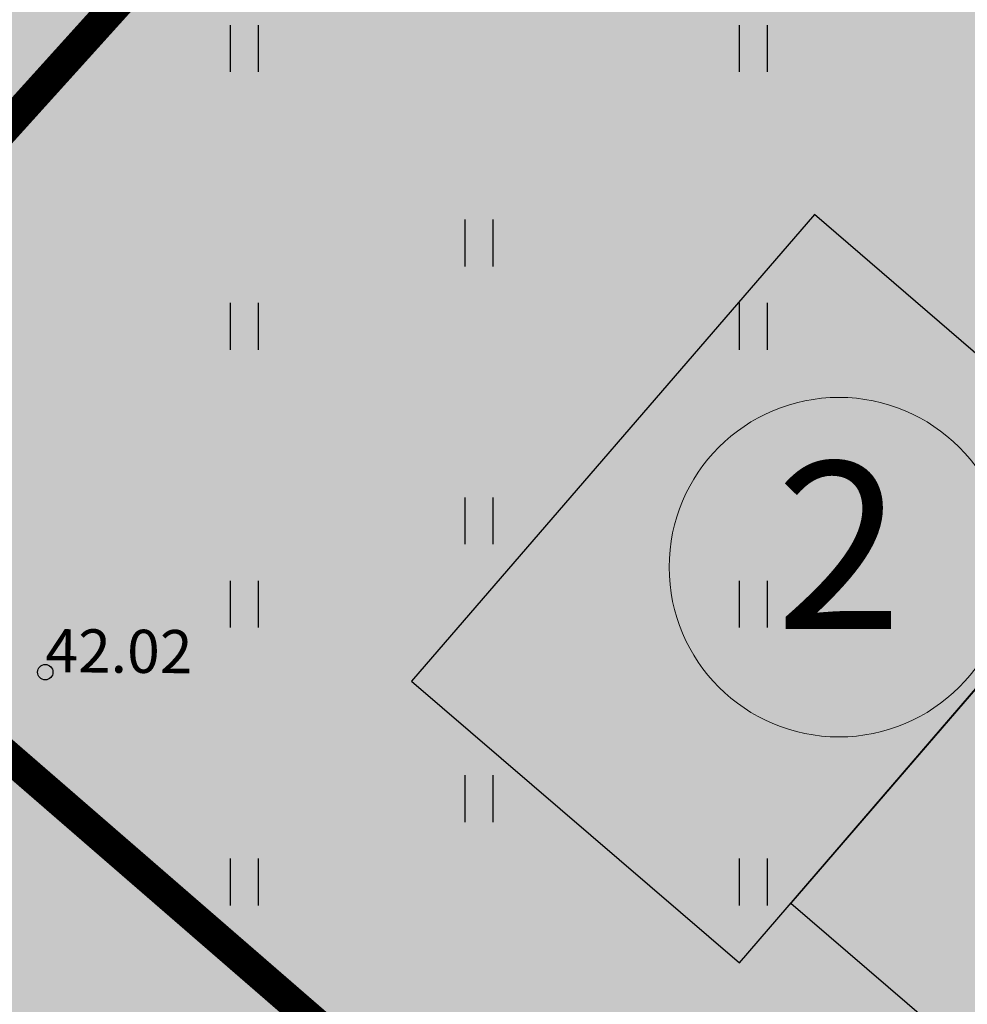
# Model space of a CAD drawing. Units: metres. Extents: x 547504 to 549640, y 6582617 to 6583268.
# Drawn here: x 548216 to 548231, y 6582972 to 6582988 of the extents above; entities that cross this region are included whole.
import ezdxf
from ezdxf.enums import TextEntityAlignment as Align

# ---------------------------------------------------------------- set-up
doc = ezdxf.new("R2010")
doc.units = ezdxf.units.M
doc.header["$MEASUREMENT"] = 0
doc.linetypes.add('DASHDOT', pattern=[25.4, 12.7, -6.35, 0, -6.35])
doc.layers.add('0000', color=7, linetype='Continuous', lineweight=0, true_color=0xd6e2c6)
for name, color, linetype in [('dp_hoonestus', 7, 'Continuous'), ('HALJASTUS', 92, 'Continuous'), ('KORGUS-EH2000', 7, 'Continuous'), ('OPT-haljastus', 7, 'Continuous'), ('OPT-hoone', 7, 'Continuous'), ('OPT-hoonest_õigus', 7, 'Continuous')]:
    doc.layers.add(name, color=color, linetype=linetype)
for name, color, linetype, lineweight in [('¤number', 250, 'Continuous', 0), ('¤numbrid', 250, 'Continuous', 0), ('¤tabelid', 250, 'Continuous', 0)]:
    doc.layers.add(name, color=color, linetype=linetype, lineweight=lineweight)
doc.styles.add('ARIAL', font='arial.ttf')
doc.styles.add('ITALIC', font='italic.shx')

# ---------------------------------------------------------------- blocks, each defined once
blk = doc.blocks.new('HEIN')
at = {"color": 0, "linetype": 'Continuous'}
for p, q in [((-0.455, 0.761), (-0.455, -0.761)), ((0.455, 0.761), (0.455, -0.761))]:
    blk.add_line(p, q, dxfattribs=at)
blk = doc.blocks.new('RING02')
at = {"color": 0, "linetype": 'Continuous', "lineweight": -3}
blk.add_circle((0, 0), 0.25, dxfattribs=at)
blk = doc.blocks.new('ER6.2')
at = {"layer": 'OPT-hoone', "ltscale": 0.5, "true_color": 0xfeeab9, "transparency": 33554687}
h = blk.add_hatch(color=254, dxfattribs=at)
h.dxf.hatch_style = 1
h.paths.add_polyline_path([(21.006, 1.338), (28.016, 1.354), (28.006, 11.345), (21.006, 11.338)])
h.paths.add_polyline_path([(13.997, 0.045), (21.007, 0.061), (20.997, 10.052), (13.997, 10.045)])
h.paths.add_polyline_path([(6.996, 1.337), (14.006, 1.354), (13.996, 11.344), (6.996, 11.337)])
h.paths.add_polyline_path([(-0.013, 0.044), (6.997, 0.061), (6.987, 10.051), (-0.013, 10.044)])
at = {"layer": 'OPT-hoone', "color": 0, "ltscale": 0.5}
for points in [[(6.996, 1.337), (14.006, 1.354), (13.996, 11.344), (6.996, 11.337)], [(-0.013, 0.044), (6.997, 0.061), (6.987, 10.051), (-0.013, 10.044)]]:
    blk.add_lwpolyline(points, close=True, dxfattribs=at)
blk = doc.blocks.new('number')
at = {"layer": '0000', "true_color": 0xe6e6e6}
h = blk.add_hatch(color=254, dxfattribs=at)
edge = h.paths.add_edge_path()
edge.add_arc((0, 0), 5.076, 0, 360)
at = {"layer": '¤numbrid', "true_color": 0xcccccc}
h = blk.add_hatch(color=254, dxfattribs=at)
edge = h.paths.add_edge_path()
edge.add_arc((0, 0), 5.076, 0, 360)
at = {"layer": '¤number'}
blk.add_circle((0, 0), 5.076, dxfattribs=at)
at = {"layer": '¤number', "style": 'ARIAL'}
blk.add_attdef('NUMBER', text='', height=7, dxfattribs=at).set_placement((0, 0), align=Align.MIDDLE)

msp = doc.modelspace()

# ---------------------------------------------------------------- hatches: boundary and pattern name
at = {"layer": 'OPT-haljastus', "ltscale": 0.5, "true_color": 0xd7ebd2}
h = msp.add_hatch(color=254, dxfattribs=at)
h.dxf.hatch_style = 1
h.paths.add_polyline_path([(548228.644, 6582998.327), (548277.263, 6582973.677), (548244.896, 6582937.452), (548200.49, 6582975.973), (548220.471, 6582998.027)])

# ---------------------------------------------------------------- linework, layer by layer
at = {"layer": 'dp_hoonestus', "color": 5, "linetype": 'DASHDOT', "ltscale": 0.3, "const_width": 0.3, "flags": 128}
msp.add_lwpolyline([(548210.263, 6582980.733), (548248.532, 6582947.536), (548244.539, 6582943.056), (548206.242, 6582976.279), (548210.263, 6582980.733)], dxfattribs=at)
at = {"layer": 'OPT-hoonest_õigus', "color": 0, "linetype": 'DASHDOT', "ltscale": 0.3, "const_width": 0.5}
msp.add_lwpolyline([(548210.263, 6582980.733), (548248.532, 6582947.536), (548268.82, 6582970.295), (548268.82, 6582970.295), (548268.82, 6582970.295), (548268.82, 6582970.295), (548222.05, 6582993.792), (548210.263, 6582980.733)], close=True, dxfattribs=at)

# ---------------------------------------------------------------- block references
at = {"layer": 'HALJASTUS', "xscale": 0.5, "yscale": 0.5, "zscale": 0.45}
for p in [(548219.278, 6582987.717), (548227.533, 6582987.717), (548223.083, 6582984.56), (548219.278, 6582983.209), (548227.533, 6582983.209), (548223.083, 6582980.053), (548219.278, 6582978.701), (548227.533, 6582978.701), (548223.083, 6582975.545), (548219.278, 6582974.194), (548227.533, 6582974.194)]:
    msp.add_blockref('HEIN', p, dxfattribs=at)
at = {"layer": 'KORGUS-EH2000', "linetype": 'Continuous', "xscale": 0.5, "yscale": 0.5, "zscale": 0.5}
msp.add_blockref('RING02', (548216.052, 6582977.599), dxfattribs=at)
at = {"layer": 'OPT-hoone', "rotation": 319.2000329400248}
msp.add_blockref('ER6.2', (548221.975, 6582977.41), dxfattribs=at)
at = {"layer": '¤tabelid'}
ref = msp.add_blockref('number', (548228.927, 6582979.302), dxfattribs=dict(at, xscale=0.5426040056636479, yscale=0.5426040056636479, zscale=0.5426040056636479))
ref.add_attrib('NUMBER', '2', dxfattribs={"layer": '¤numbrid', "height": 2.713, "style": 'ARIAL'}).set_placement((548228.927, 6582979.302), align=Align.MIDDLE)

# ---------------------------------------------------------------- texts
at = {"layer": 'KORGUS-EH2000', "linetype": 'Continuous', "style": 'ITALIC'}
msp.add_text('42.02', height=0.7, rotation=359.5348, dxfattribs=at).set_placement((548216.052, 6582977.599))

doc.saveas('drawing.dxf')
